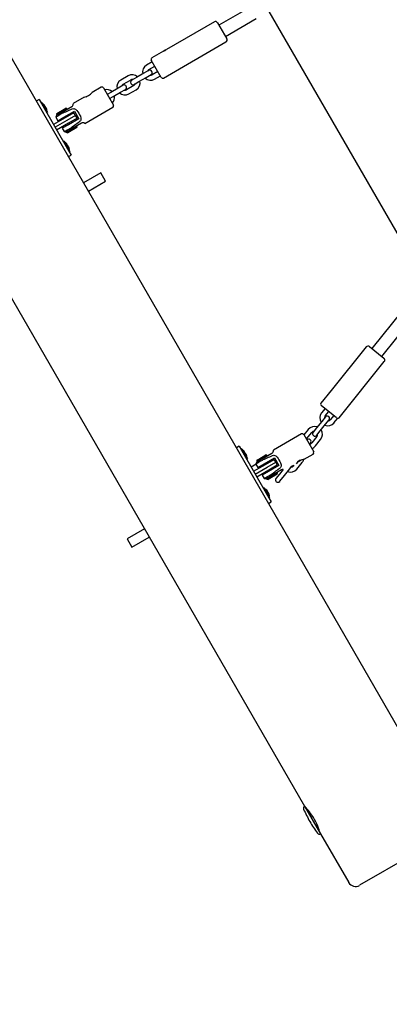
# Paper-space layout 'Основные габаритные размеры' of a CAD drawing. Units: millimetres. Extents: x 6.9 to 31.9, y 3.7 to 23.9.
# Drawn here: x 9.8 to 10.3, y 8.8 to 10 of the extents above; entities that cross this region are included whole.
import ezdxf

# ---------------------------------------------------------------- set-up
doc = ezdxf.new("R2010")
doc.units = ezdxf.units.MM
doc.header["$LTSCALE"] = 160
doc.header["$PDSIZE"] = -1
doc.linetypes.add('SLD-Сплошная', pattern=[0])
doc.styles.get("Standard").update_dxf_attribs({"font": 'isocpeui.ttf'})
doc.dimstyles.new('ISO-25', dxfattribs={"dimtxt": 2.5, "dimasz": 2.5, "dimexe": 1.25, "dimexo": 0.625, "dimtad": 1, "dimtxsty": 'Standard', "dimcen": 2.5, "dimadec": 0, "dimazin": 0, "dimtfac": 1, "dimtmove": 0, "dimatfit": 3, "dimfxl": 1, "dimarcsym": 0})

# ---------------------------------------------------------------- blocks, each defined once
blk = doc.blocks.new('_D_38')
at = {"color": 0, "lineweight": -2, "transparency": 16777216}
for p, q in [((28.3944, 21.7207), (28.3944, 3.7447)), ((6.9039, 10.745), (6.9039, 3.7447)), ((7.1949, 3.9047), (28.1034, 3.9047))]:
    blk.add_line(p, q, dxfattribs=at)
at = {"color": 0, "transparency": 16777216}
for points in [[(7.1949, 3.9532), (7.1949, 3.8562), (6.9039, 3.9047)], [(28.1034, 3.9532), (28.1034, 3.8562), (28.3944, 3.9047)]]:
    blk.add_solid(points, dxfattribs=at)
at = {"layer": 'Defpoints', "color": 0, "transparency": 16777216}
for p in [(28.3944, 21.7207), (6.9039, 10.745), (28.3944, 3.9047)]:
    blk.add_point(p, dxfattribs=at)
at = {"color": 0, "transparency": 16777216, "insert": (17.6943, 4.6466), "char_height": 0.45156, "attachment_point": 2}
blk.add_mtext('21,49м', dxfattribs=at)
blk = doc.blocks.new('*D42')
at = {"color": 0, "lineweight": -2, "transparency": 16777216}
for p, q in [((26.8773, 21.7156), (26.8773, 4.9885)), ((8.6962, 11.6772), (8.6962, 4.9885)), ((8.9872, 5.1485), (26.5863, 5.1485))]:
    blk.add_line(p, q, dxfattribs=at)
at = {"color": 0, "transparency": 16777216}
for points in [[(8.9872, 5.197), (8.9872, 5.1), (8.6962, 5.1485)], [(26.5863, 5.197), (26.5863, 5.1), (26.8773, 5.1485)]]:
    blk.add_solid(points, dxfattribs=at)
at = {"layer": 'Defpoints', "color": 0, "transparency": 16777216}
for p in [(26.8773, 21.7156), (8.6962, 11.6772), (26.8773, 5.1485)]:
    blk.add_point(p, dxfattribs=at)
at = {"color": 0, "transparency": 16777216, "insert": (17.8271, 5.6194), "char_height": 0.45156, "attachment_point": 5}
blk.add_mtext('18,18м', dxfattribs=at)

psp = doc.layouts.new('Основные габаритные размеры')

# ---------------------------------------------------------------- linework, layer by layer
at = {"color": 7, "linetype": 'SLD-Сплошная', "lineweight": 25}
for p, q in [((10.3345, 9.1252), (9.4405, 10.6737)), ((9.3126, 10.5952), (10.2026, 9.0537)), ((10.1363, 10.0524), (10.0956, 10.0289)), ((10.1036, 10.015), (10.142, 10.0372)), ((10.3533, 9.7087), (10.1584, 10.0462)), ((10.0899, 10.0331), (10.0302, 9.9986)), ((10.0938, 10.032), (10.1054, 10.0119)), ((10.0264, 9.9629), (10.1044, 10.008)), ((10.0236, 9.9636), (10.0111, 9.9853)), ((10.0264, 9.9964), (10.0119, 9.988)), ((10.0124, 9.9831), (10.0052, 9.979)), ((10.0082, 9.9738), (10.0154, 9.9779)), ((9.9822, 9.9657), (9.9731, 9.9605)), ((9.9761, 9.9553), (9.9852, 9.9605)), ((9.9926, 9.9636), (9.9866, 9.9601)), ((10.0017, 9.9689), (9.9926, 9.9636)), ((9.9956, 9.9585), (10.0047, 9.9637)), ((10.0078, 9.9724), (10.0017, 9.9689)), ((10.0047, 9.9637), (10.0108, 9.9672)), ((10.0194, 9.971), (10.0122, 9.9668)), ((10.0152, 9.9616), (10.0224, 9.9658)), ((9.9486, 9.9515), (9.9374, 9.945)), ((9.9514, 9.9508), (9.9576, 9.94)), ((9.9697, 9.9504), (9.9606, 9.9451)), ((9.9758, 9.9539), (9.9697, 9.9504)), ((9.9727, 9.9452), (9.9788, 9.9487)), ((9.9892, 9.9536), (9.9801, 9.9483)), ((9.9831, 9.9431), (9.9922, 9.9484)), ((9.9896, 9.955), (9.9956, 9.9585)), ((9.8709, 9.9361), (9.8675, 9.9341)), ((9.8709, 9.9361), (9.8738, 9.9312)), ((9.9271, 9.9391), (9.9137, 9.9313)), ((9.9297, 9.9396), (9.9326, 9.9413)), ((9.9326, 9.9413), (9.9356, 9.943)), ((9.9606, 9.9451), (9.9561, 9.9426)), ((9.9576, 9.94), (9.9639, 9.9291)), ((9.9591, 9.9374), (9.9636, 9.94)), ((9.9636, 9.94), (9.9727, 9.9452)), ((9.8742, 9.9325), (9.8733, 9.932)), ((9.8738, 9.9312), (9.9081, 9.8717)), ((9.8742, 9.9325), (9.8744, 9.9321)), ((9.8744, 9.9321), (9.8814, 9.9199)), ((9.8755, 9.9282), (9.8754, 9.9281)), ((9.8787, 9.9273), (9.8774, 9.9295)), ((9.8787, 9.9273), (9.8787, 9.9273)), ((9.8801, 9.9249), (9.8787, 9.9273)), ((9.8787, 9.9273), (9.8787, 9.9273)), ((9.8801, 9.9248), (9.8801, 9.9249)), ((9.8801, 9.9248), (9.8801, 9.9249)), ((9.8804, 9.9243), (9.8801, 9.9248)), ((9.8927, 9.9175), (9.9031, 9.9235)), ((9.893, 9.9188), (9.9021, 9.924)), ((9.8997, 9.9204), (9.9118, 9.9274)), ((9.9021, 9.924), (9.9043, 9.9253)), ((9.9031, 9.9235), (9.9056, 9.925)), ((9.9056, 9.925), (9.9043, 9.9253)), ((9.9061, 9.9241), (9.9056, 9.925)), ((9.9282, 9.9062), (9.9631, 9.9264)), ((9.8806, 9.9194), (9.8814, 9.9199)), ((9.9037, 9.9134), (9.8889, 9.9049)), ((9.8918, 9.9139), (9.8942, 9.9097)), ((9.8997, 9.9204), (9.8927, 9.9164)), ((9.893, 9.9188), (9.8927, 9.9175)), ((9.8927, 9.9175), (9.8932, 9.9166)), ((9.8942, 9.9097), (9.902, 9.9142)), ((9.899, 9.9125), (9.8998, 9.9112)), ((9.9004, 9.919), (9.8995, 9.9185)), ((9.902, 9.9142), (9.915, 9.9217)), ((9.9145, 9.9197), (9.9037, 9.9134)), ((9.9165, 9.9162), (9.9057, 9.91)), ((9.9076, 9.9157), (9.9068, 9.917)), ((9.9205, 9.9122), (9.9075, 9.9047)), ((9.9185, 9.9127), (9.9077, 9.9065)), ((9.9165, 9.9162), (9.9145, 9.9197)), ((9.915, 9.9217), (9.9205, 9.9122)), ((9.9185, 9.9127), (9.9165, 9.9162)), ((9.9057, 9.91), (9.8909, 9.9015)), ((9.9077, 9.9065), (9.8929, 9.898)), ((9.9075, 9.9047), (9.8997, 9.9002)), ((9.8997, 9.9002), (9.9021, 9.896)), ((9.9038, 9.9042), (9.9045, 9.9029)), ((9.9047, 9.8956), (9.9117, 9.8996)), ((9.9186, 9.9024), (9.9057, 9.8949)), ((9.9183, 9.9011), (9.907, 9.8946)), ((9.91, 9.9003), (9.9109, 9.9009)), ((9.9123, 9.9074), (9.9116, 9.9087)), ((9.9238, 9.9066), (9.9117, 9.8996)), ((9.9186, 9.9024), (9.9181, 9.9033)), ((9.9183, 9.9011), (9.9186, 9.9024)), ((9.9052, 9.8958), (9.9057, 9.8949)), ((9.9057, 9.8949), (9.907, 9.8946)), ((9.9022, 9.884), (9.9013, 9.8835)), ((9.9022, 9.884), (9.9091, 9.872)), ((9.9035, 9.8797), (9.9034, 9.8796)), ((9.9084, 9.8758), (9.9054, 9.881)), ((9.9068, 9.8786), (9.9068, 9.8785)), ((9.9075, 9.8648), (9.9109, 9.8668)), ((9.9081, 9.8717), (9.9109, 9.8668)), ((9.9086, 9.8709), (9.9094, 9.8714)), ((9.9091, 9.872), (9.9094, 9.8714)), ((9.9481, 9.8444), (9.9265, 9.8319)), ((9.9541, 9.834), (9.9481, 9.8444)), ((9.9325, 9.8215), (9.9541, 9.834)), ((10.3379, 9.6893), (10.2864, 9.6253)), ((10.2989, 9.6153), (10.3511, 9.6801)), ((10.2795, 9.6271), (10.2358, 9.5728)), ((10.2836, 9.6276), (10.3017, 9.613)), ((10.2456, 9.5388), (10.3021, 9.6089)), ((10.2358, 9.5728), (10.223, 9.5569)), ((10.2426, 9.5386), (10.2233, 9.5541)), ((10.2281, 9.5503), (10.2237, 9.5448)), ((10.2283, 9.5411), (10.2327, 9.5465)), ((10.2241, 9.5342), (10.2175, 9.526)), ((10.2222, 9.5223), (10.2288, 9.5305)), ((10.2285, 9.5397), (10.2241, 9.5342)), ((10.2288, 9.5305), (10.2332, 9.5359)), ((10.239, 9.5415), (10.2346, 9.5361)), ((10.2392, 9.5323), (10.2439, 9.538)), ((10.1986, 9.5185), (10.1637, 9.4983)), ((10.2014, 9.5178), (10.2139, 9.4961)), ((10.207, 9.5242), (10.2016, 9.5174)), ((10.2051, 9.5123), (10.2117, 9.5204)), ((10.2175, 9.526), (10.2131, 9.5206)), ((10.2178, 9.5168), (10.2222, 9.5223)), ((10.2048, 9.5118), (10.2051, 9.5123)), ((10.2085, 9.5053), (10.21, 9.5071)), ((10.218, 9.5154), (10.2114, 9.5072)), ((10.216, 9.5035), (10.2226, 9.5117)), ((10.1209, 9.5031), (10.1175, 9.5011)), ((10.1209, 9.5031), (10.1238, 9.4982)), ((10.124, 9.4998), (10.1231, 9.4993)), ((10.1238, 9.4982), (10.1581, 9.4387)), ((10.124, 9.4998), (10.1242, 9.4994)), ((10.1242, 9.4994), (10.1312, 9.4872)), ((10.1253, 9.4955), (10.1253, 9.4954)), ((10.1285, 9.4946), (10.1272, 9.4968)), ((10.1285, 9.4946), (10.1285, 9.4946)), ((10.1299, 9.4922), (10.1285, 9.4946)), ((10.1285, 9.4946), (10.1285, 9.4946)), ((10.1497, 9.4873), (10.1618, 9.4943)), ((10.2019, 9.4869), (10.2131, 9.4934)), ((10.1299, 9.4921), (10.1299, 9.4922)), ((10.1299, 9.4921), (10.1299, 9.4922)), ((10.1302, 9.4916), (10.1299, 9.4921)), ((10.1304, 9.4867), (10.1312, 9.4872)), ((10.1418, 9.4809), (10.1442, 9.4767)), ((10.1497, 9.4873), (10.1427, 9.4833)), ((10.1427, 9.4845), (10.1452, 9.4859)), ((10.143, 9.4858), (10.1427, 9.4845)), ((10.1427, 9.4845), (10.1432, 9.4836)), ((10.143, 9.4858), (10.1453, 9.4871)), ((10.1442, 9.4767), (10.152, 9.4812)), ((10.1452, 9.4859), (10.1556, 9.492)), ((10.1453, 9.4871), (10.1543, 9.4923)), ((10.1504, 9.486), (10.1495, 9.4855)), ((10.152, 9.4812), (10.165, 9.4887)), ((10.1537, 9.4804), (10.1645, 9.4867)), ((10.1556, 9.492), (10.1543, 9.4923)), ((10.1561, 9.4911), (10.1556, 9.492)), ((10.1557, 9.4769), (10.1665, 9.4832)), ((10.1576, 9.4827), (10.1568, 9.484)), ((10.1665, 9.4832), (10.1645, 9.4867)), ((10.165, 9.4887), (10.1705, 9.4792)), ((10.1685, 9.4797), (10.1665, 9.4832)), ((10.1928, 9.4747), (10.1994, 9.4828)), ((10.1992, 9.4863), (10.1933, 9.4829)), ((10.142, 9.4806), (10.1359, 9.4771)), ((10.1389, 9.4719), (10.1537, 9.4804)), ((10.1409, 9.4684), (10.1557, 9.4769)), ((10.1429, 9.465), (10.1577, 9.4735)), ((10.149, 9.4795), (10.1498, 9.4782)), ((10.1575, 9.4717), (10.1497, 9.4672)), ((10.1538, 9.4712), (10.1545, 9.4699)), ((10.1686, 9.4694), (10.1557, 9.4619)), ((10.1705, 9.4792), (10.1575, 9.4717)), ((10.1577, 9.4735), (10.1685, 9.4797)), ((10.1623, 9.4744), (10.1616, 9.4757)), ((10.1738, 9.4736), (10.1617, 9.4666)), ((10.1686, 9.4694), (10.1681, 9.4703)), ((10.1683, 9.4681), (10.1686, 9.4694)), ((10.1757, 9.4741), (10.1711, 9.4684)), ((10.1758, 9.4646), (10.1824, 9.4728)), ((10.1824, 9.4728), (10.1867, 9.4782)), ((10.1866, 9.4781), (10.189, 9.4794)), ((10.189, 9.4794), (10.1882, 9.4784)), ((10.1497, 9.4672), (10.1521, 9.463)), ((10.1547, 9.4626), (10.1617, 9.4666)), ((10.1552, 9.4628), (10.1557, 9.4619)), ((10.1557, 9.4619), (10.157, 9.4616)), ((10.1683, 9.4681), (10.157, 9.4616)), ((10.16, 9.4673), (10.1609, 9.4679)), ((10.1711, 9.4684), (10.1667, 9.4629)), ((10.1714, 9.4592), (10.1758, 9.4646)), ((10.152, 9.4513), (10.1511, 9.4508)), ((10.152, 9.4513), (10.1589, 9.4393)), ((10.1533, 9.447), (10.1533, 9.4469)), ((10.1582, 9.4431), (10.1552, 9.4483)), ((10.1566, 9.4459), (10.1567, 9.4458)), ((10.1575, 9.4318), (10.1609, 9.4338)), ((10.1581, 9.4387), (10.1609, 9.4338)), ((10.1584, 9.4382), (10.1592, 9.4387)), ((10.1589, 9.4393), (10.1592, 9.4387)), ((10.0026, 9.4001), (9.9809, 9.3876)), ((9.9809, 9.3876), (9.9869, 9.3772)), ((9.9869, 9.3772), (10.0086, 9.3897)), ((10.2026, 9.0537), (10.2226, 9.0191)), ((10.2058, 9.0498), (10.2051, 9.0494)), ((10.2201, 9.0234), (10.2209, 9.0238)), ((10.2226, 9.0191), (10.2576, 8.9584)), ((10.3464, 8.9982), (10.2712, 8.9548))]:
    psp.add_line(p, q, dxfattribs=at)
at = {"color": 7, "linetype": 'SLD-Сплошная', "lineweight": 25, "flags": 128}
for points in [[(9.9118, 9.9274), (9.9125, 9.9279), (9.913, 9.9285), (9.9135, 9.9293), (9.9137, 9.9303), (9.9138, 9.9312), (9.9138, 9.9312)], [(9.9134, 9.9246), (9.9143, 9.9248), (9.9153, 9.9247), (9.9165, 9.9241), (9.9182, 9.9225), (9.9194, 9.9209), (9.9205, 9.9191), (9.9216, 9.9172), (9.9226, 9.9152), (9.9233, 9.913), (9.9233, 9.9114), (9.923, 9.9104), (9.9225, 9.9096), (9.9222, 9.9093)], [(9.8995, 9.9185), (9.8967, 9.9169), (9.8944, 9.9155), (9.8927, 9.9144), (9.8919, 9.9139), (9.892, 9.9139)], [(10.1618, 9.4943), (10.1625, 9.4949), (10.163, 9.4955), (10.1635, 9.4963), (10.1637, 9.4973), (10.1638, 9.4982), (10.1638, 9.4982)], [(10.1495, 9.4855), (10.1467, 9.4839), (10.1444, 9.4824), (10.1427, 9.4814), (10.1419, 9.4809), (10.142, 9.4809)], [(10.1634, 9.4916), (10.1643, 9.4918), (10.1653, 9.4917), (10.1665, 9.4911), (10.1682, 9.4895), (10.1694, 9.4879), (10.1705, 9.4861), (10.1716, 9.4842), (10.1726, 9.4822), (10.1733, 9.48), (10.1733, 9.4784), (10.173, 9.4774), (10.1725, 9.4766), (10.1722, 9.4763)], [(10.2221, 9.02), (10.2221, 9.0199), (10.222, 9.0203), (10.2217, 9.0211), (10.2213, 9.0224), (10.2208, 9.0241), (10.22, 9.0262), (10.2191, 9.0287), (10.2179, 9.0314), (10.2166, 9.0341), (10.215, 9.037), (10.2135, 9.0396), (10.2118, 9.0422), (10.2101, 9.0445), (10.2085, 9.0467), (10.2069, 9.0486), (10.2055, 9.0502), (10.2044, 9.0514), (10.2036, 9.0523), (10.2032, 9.0527), (10.2031, 9.0528)]]:
    psp.add_lwpolyline(points, dxfattribs=at)
at = {"color": 7, "linetype": 'SLD-Сплошная', "lineweight": 25}
for centre, radius, start, end in [((10.0913, 10.0306), 0.0029, 30, 120), ((10.1029, 10.0105), 0.0029, 300, 30), ((9.6071, 10.7266), 0.842, 299.8686, 300.1636), ((10.0356, 9.985), 0.0146, 115.206, 125.3271), ((10.0129, 9.9863), 0.002, 120, 210), ((10.0102, 9.9703), 0.01, 120, 192.5424), ((10.0102, 9.9703), 0.004, 120, 161.4096), ((10.0093, 9.9698), 0.003, 300, 120), ((9.9781, 9.9518), 0.01, 120, 192.5424), ((9.9872, 9.9571), 0.01, 47.4576, 120), ((9.9872, 9.9571), 0.004, 78.5904, 120), ((10.0102, 9.9703), 0.01, 227.4576, 300), ((10.0102, 9.9703), 0.004, 258.5904, 300), ((10.0254, 9.9646), 0.002, 210, 300), ((9.9496, 9.9498), 0.002, 30, 120), ((9.9552, 9.9386), 0.01, 47.4576, 103.6468), ((9.9781, 9.9518), 0.004, 120, 161.4096), ((9.9773, 9.9513), 0.003, 300, 120), ((9.9781, 9.9518), 0.004, 258.5904, 300), ((9.9881, 9.9576), 0.003, 120, 300), ((9.9872, 9.9571), 0.004, 300, 341.4096), ((9.9872, 9.9571), 0.01, 300, 12.5424), ((9.9253, 9.954), 0.015, 276.8111, 323.5013), ((9.9552, 9.9386), 0.01, 316.3532, 12.5424), ((9.9781, 9.9518), 0.01, 227.4576, 300), ((9.8752, 9.9282), 0.0026, 30, 90.0367), ((9.8782, 9.923), 0.0026, 329.9633, 30), ((9.9621, 9.9281), 0.002, 300, 30), ((9.9054, 9.9104), 0.014, 154.7806, 165.1971), ((9.8099, 10.0737), 0.2002, 297.4779, 300.0048), ((9.9258, 9.9031), 0.004, 53.8439, 120), ((9.9059, 9.9095), 0.014, 254.8058, 265.2235), ((9.9032, 9.8797), 0.0026, 30, 90.0367), ((9.9062, 9.8745), 0.0026, 329.9633, 30), ((10.2818, 9.6253), 0.0029, 51.1613, 141.1613), ((10.2998, 9.6108), 0.0029, 321.1613, 51.1613), ((10.2457, 9.5631), 0.0139, 135.0703, 147.2522), ((10.2246, 9.5557), 0.002, 141.1613, 231.1613), ((10.2315, 9.5386), 0.01, 141.1613, 213.7037), ((10.2315, 9.5386), 0.004, 141.1613, 182.5709), ((10.2315, 9.5386), 0.01, 248.6189, 321.1613), ((10.2308, 9.5378), 0.003, 321.1613, 141.1613), ((10.2315, 9.5386), 0.004, 279.7516, 321.1613), ((10.244, 9.54), 0.002, 264.8699, 321.1613), ((10.1996, 9.5168), 0.002, 30, 120), ((10.2148, 9.5179), 0.01, 68.6189, 141.1613), ((10.2148, 9.5179), 0.004, 99.7516, 141.1613), ((10.2155, 9.5187), 0.003, 141.1613, 321.1613), ((10.2148, 9.5179), 0.004, 321.1613, 2.5709), ((10.2148, 9.5179), 0.01, 321.1613, 33.7037), ((10.2076, 9.509), 0.003, 321.1613, 139.8795), ((10.2083, 9.5097), 0.004, 279.7516, 321.1613), ((10.125, 9.4955), 0.0026, 30, 90.0367), ((10.2083, 9.5097), 0.01, 288.7395, 321.1613), ((10.2121, 9.4951), 0.002, 300, 30), ((10.128, 9.4903), 0.0026, 329.9633, 30), ((10.1554, 9.4774), 0.014, 154.7806, 165.1971), ((10.2036, 9.472), 0.015, 96.4243, 141.6472), ((10.1916, 9.4891), 0.01, 321.1613, 346.3523), ((10.1756, 9.4706), 0.00351, 89.0745, 121.675), ((10.185, 9.4809), 0.01, 248.6189, 321.1613), ((10.185, 9.4809), 0.004, 279.7516, 321.1613), ((10.1559, 9.4765), 0.014, 254.8058, 265.2235), ((10.0599, 9.6407), 0.2002, 297.4779, 300.0048), ((10.1691, 9.4611), 0.003, 141.1613, 321.1613), ((10.153, 9.447), 0.0026, 30, 90.0367), ((10.156, 9.4418), 0.0026, 329.9633, 30), ((10.2041, 9.0511), 0.003, 120, 203.2671), ((10.3373, 9.1084), 0.148, 203.2671, 210), ((10.3373, 9.1084), 0.148, 210, 216.7329), ((10.2211, 9.0217), 0.003, 216.7329, 300), ((10.2662, 8.9634), 0.01, 210, 300)]:
    psp.add_arc(centre, radius, start, end, dxfattribs=at)
for centre, start_param, end_param in [((9.8228, 9.8621), 0.651898, 0.804524), ((9.8228, 9.8621), 5.478661, 5.631288), ((10.0728, 9.4291), 0.651898, 0.804524), ((10.0728, 9.4291), 5.478661, 5.631288)]:
    psp.add_ellipse(centre, major_axis=(0.1195, 0.069), ratio=0.105104, start_param=start_param, end_param=end_param, dxfattribs=at)

# ---------------------------------------------------------------- dimensions: what is measured, and where the dimension line sits
at = {"color": 251, "true_color": 0x636466}
dim = psp.add_linear_dim(base=(28.3944, 3.9047), p1=(6.9039, 10.745), p2=(28.3944, 21.7207), angle=0, dimstyle='ISO-25', override={"dimtxt": 0.451556, "dimasz": 0.291042, "dimexe": 0.16, "dimexo": 0, "dimgap": 0.2, "dimzin": 1, "dimpost": '<>м', "dimtdec": 3, "dimtzin": 1}, dxfattribs=at)
dim.commit()
dim.dimension.update_dxf_attribs({"geometry": '_D_38', "text_midpoint": (17.6943, 3.9047), "dimtype": 160})
dim = psp.add_linear_dim(base=(26.8773, 5.1485), p1=(8.6962, 11.6772), p2=(26.8773, 21.7156), dimstyle='ISO-25', override={"dimtxt": 0.451556, "dimasz": 0.291042, "dimexe": 0.16, "dimexo": 0, "dimgap": 0.2, "dimzin": 1, "dimpost": '<>м', "dimtdec": 3, "dimtzin": 1})
dim.commit()
dim.dimension.update_dxf_attribs({"geometry": '*D42', "text_midpoint": (17.8271, 5.1485), "dimtype": 160})

doc.saveas('drawing.dxf')
